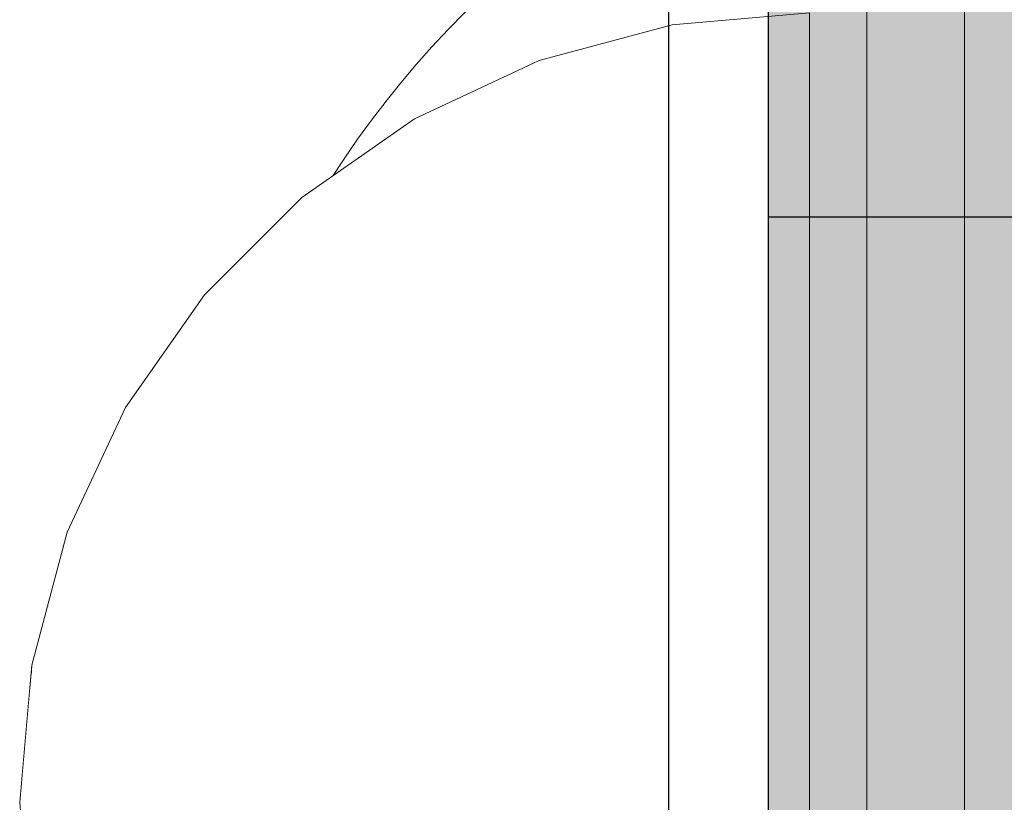
# Model space of a CAD drawing. Units: millimetres. Extents: x 14181 to 23142, y -9770 to 2178.
# Drawn here: x 17446 to 17456, y -1200 to -1192 of the extents above; entities that cross this region are included whole.
import ezdxf

# ---------------------------------------------------------------- set-up
doc = ezdxf.new("R2010")
doc.units = ezdxf.units.MM
doc.header["$MEASUREMENT"] = 0
doc.linetypes.add('Wipeout_Contour', pattern=[1000, 0, -1000])
for name, color, linetype, lineweight in [('0_Pen_No__1', 7, 'Continuous', 30), ('0_Pen_No__128', 8, 'Continuous', 5), ('A-NPLT_Pen_No__1', 7, 'Continuous', 30)]:
    doc.layers.add(name, color=color, linetype=linetype, lineweight=lineweight)
for name, color, linetype, lineweight, true_color in [('0_Pen_No__2', 7, 'Continuous', 5, 0x747474), ('0_Pen_No__4', 7, 'Continuous', 5, 0x783c00), ('Drafting Fills_Pen_No__4', 7, 'Continuous', 5, 0x783c00)]:
    doc.layers.add(name, color=color, linetype=linetype, lineweight=lineweight, true_color=true_color)
doc.layers.add('Drafting Fills', color=7, linetype='Continuous')

# ---------------------------------------------------------------- blocks, each defined once
blk = doc.blocks.new('Sphere 22[100]', base_point=(17457.1621, -1199.0743))
at = {"layer": '0_Pen_No__4', "color": 36, "linetype": 'Continuous', "lineweight": 5, "true_color": 0x783c00, "flags": 128}
blk.add_lwpolyline([(17447.1621, -1199.0743, 1), (17467.1621, -1199.0743, 1)], format="xyb", close=True, dxfattribs=at)
blk = doc.blocks.new('Semisphere 22[145]', base_point=(17453.5838, -1200.0058))
at = {"color": 254, "linetype": 'Wipeout_Contour', "lineweight": 0, "ltscale": 52460.181513}
blk.add_wipeout([(17445.7053, -1200.0058), (17445.7053, -1199.7646), (17445.5838, -1200.0058)], dxfattribs=at).dxf.layer = 'Drafting Fills'
at = {"color": 254, "linetype": 'Wipeout_Contour', "lineweight": 0, "ltscale": 52460.146}
blk.add_wipeout([(17445.7053, -1200.247), (17445.7053, -1200.0058), (17445.5838, -1200.0058)], dxfattribs=at).dxf.layer = 'Drafting Fills'
at = {"color": 254, "linetype": 'Wipeout_Contour', "lineweight": 0, "ltscale": 52460.256671}
blk.add_wipeout([(17445.7053, -1200.7004), (17445.7053, -1200.4809), (17445.5838, -1200.0058)], dxfattribs=at).dxf.layer = 'Drafting Fills'
at = {"color": 254, "linetype": 'Wipeout_Contour', "lineweight": 0, "ltscale": 52459.941384}
blk.add_wipeout([(17445.7053, -1198.6377), (17445.7053, -1198.6166), (17445.5838, -1200.0058)], dxfattribs=at).dxf.layer = 'Drafting Fills'
at = {"color": 254, "linetype": 'Wipeout_Contour', "lineweight": 0, "ltscale": 52459.949226}
blk.add_wipeout([(17445.7053, -1198.7004), (17445.7053, -1198.6377), (17445.5838, -1200.0058)], dxfattribs=at).dxf.layer = 'Drafting Fills'
at = {"color": 254, "linetype": 'Wipeout_Contour', "lineweight": 0, "ltscale": 69947.871588}
blk.add_wipeout([(17446.0663, -1197.3112), (17446.0663, -1197.2696), (17445.7053, -1198.6166), (17445.7053, -1198.6377)], dxfattribs=at).dxf.layer = 'Drafting Fills'
at = {"color": 254, "linetype": 'Wipeout_Contour', "lineweight": 0, "ltscale": 52459.962772}
blk.add_wipeout([(17445.7053, -1198.8027), (17445.7053, -1198.7004), (17445.5838, -1200.0058)], dxfattribs=at).dxf.layer = 'Drafting Fills'
at = {"color": 254, "linetype": 'Wipeout_Contour', "lineweight": 0, "ltscale": 69947.890599}
blk.add_wipeout([(17446.0663, -1197.4346), (17446.0663, -1197.3112), (17445.7053, -1198.6377), (17445.7053, -1198.7004)], dxfattribs=at).dxf.layer = 'Drafting Fills'
at = {"color": 254, "linetype": 'Wipeout_Contour', "lineweight": 0, "ltscale": 52459.98185}
blk.add_wipeout([(17445.7053, -1198.9416), (17445.7053, -1198.8027), (17445.5838, -1200.0058)], dxfattribs=at).dxf.layer = 'Drafting Fills'
at = {"color": 254, "linetype": 'Wipeout_Contour', "lineweight": 0, "ltscale": 69949.412823}
blk.add_wipeout([(17446.6556, -1196.0666), (17446.6556, -1196.0058), (17446.0663, -1197.2696), (17446.0663, -1197.3112)], dxfattribs=at).dxf.layer = 'Drafting Fills'
at = {"color": 254, "linetype": 'Wipeout_Contour', "lineweight": 0, "ltscale": 69947.926137}
blk.add_wipeout([(17446.0663, -1197.6362), (17446.0663, -1197.4346), (17445.7053, -1198.7004), (17445.7053, -1198.8027)], dxfattribs=at).dxf.layer = 'Drafting Fills'
at = {"color": 254, "linetype": 'Wipeout_Contour', "lineweight": 0, "ltscale": 52460.006231}
blk.add_wipeout([(17445.7053, -1199.1128), (17445.7053, -1198.9416), (17445.5838, -1200.0058)], dxfattribs=at).dxf.layer = 'Drafting Fills'
at = {"color": 254, "linetype": 'Wipeout_Contour', "lineweight": 0, "ltscale": 69949.442464}
blk.add_wipeout([(17446.6556, -1196.247), (17446.6556, -1196.0666), (17446.0663, -1197.3112), (17446.0663, -1197.4346)], dxfattribs=at).dxf.layer = 'Drafting Fills'
at = {"color": 254, "linetype": 'Wipeout_Contour', "lineweight": 0, "ltscale": 69947.977314}
blk.add_wipeout([(17445.7053, -1198.9416), (17446.0663, -1197.9098), (17446.0663, -1197.6362), (17445.7053, -1198.8027)], dxfattribs=at).dxf.layer = 'Drafting Fills'
at = {"color": 254, "linetype": 'Wipeout_Contour', "lineweight": 0, "ltscale": 52460.035775}
blk.add_wipeout([(17445.7053, -1199.3112), (17445.7053, -1199.1128), (17445.5838, -1200.0058)], dxfattribs=at).dxf.layer = 'Drafting Fills'
at = {"color": 254, "linetype": 'Wipeout_Contour', "lineweight": 0, "ltscale": 69951.858024}
blk.add_wipeout([(17447.4554, -1194.9416), (17447.4554, -1194.8635), (17446.6556, -1196.0058), (17446.6556, -1196.0666)], dxfattribs=at).dxf.layer = 'Drafting Fills'
at = {"color": 254, "linetype": 'Wipeout_Contour', "lineweight": 0, "ltscale": 69949.498956}
blk.add_wipeout([(17446.0663, -1197.6362), (17446.6556, -1196.5417), (17446.6556, -1196.247), (17446.0663, -1197.4346)], dxfattribs=at).dxf.layer = 'Drafting Fills'
at = {"color": 254, "linetype": 'Wipeout_Contour', "lineweight": 0, "ltscale": 69948.042808}
blk.add_wipeout([(17446.0663, -1198.247), (17446.0663, -1197.9098), (17445.7053, -1198.9416), (17445.7053, -1199.1128)], dxfattribs=at).dxf.layer = 'Drafting Fills'
at = {"color": 254, "linetype": 'Wipeout_Contour', "lineweight": 0, "ltscale": 52460.070868}
blk.add_wipeout([(17445.7053, -1199.5307), (17445.7053, -1199.3112), (17445.5838, -1200.0058)], dxfattribs=at).dxf.layer = 'Drafting Fills'
at = {"color": 254, "linetype": 'Wipeout_Contour', "lineweight": 0, "ltscale": 69951.897424}
blk.add_wipeout([(17446.6556, -1196.247), (17447.4554, -1195.1736), (17447.4554, -1194.9416), (17446.6556, -1196.0666)], dxfattribs=at).dxf.layer = 'Drafting Fills'
at = {"color": 254, "linetype": 'Wipeout_Contour', "lineweight": 0, "ltscale": 69949.580759}
blk.add_wipeout([(17446.0663, -1197.6362), (17446.0663, -1197.9098), (17446.6556, -1196.9416), (17446.6556, -1196.5417)], dxfattribs=at).dxf.layer = 'Drafting Fills'
at = {"color": 254, "linetype": 'Wipeout_Contour', "lineweight": 0, "ltscale": 69948.120963}
blk.add_wipeout([(17445.7053, -1199.3112), (17446.0663, -1198.6377), (17446.0663, -1198.247), (17445.7053, -1199.1128)], dxfattribs=at).dxf.layer = 'Drafting Fills'
at = {"color": 254, "linetype": 'Wipeout_Contour', "lineweight": 0, "ltscale": 52460.114066}
blk.add_wipeout([(17445.7053, -1199.7646), (17445.7053, -1199.5307), (17445.5838, -1200.0058)], dxfattribs=at).dxf.layer = 'Drafting Fills'
at = {"color": 254, "linetype": 'Wipeout_Contour', "lineweight": 0, "ltscale": 69955.132804}
blk.add_wipeout([(17448.4415, -1193.9705), (17448.4415, -1193.8774), (17447.4554, -1194.8635), (17447.4554, -1194.9416)], dxfattribs=at).dxf.layer = 'Drafting Fills'
at = {"color": 254, "linetype": 'Wipeout_Contour', "lineweight": 0, "ltscale": 69951.973179}
blk.add_wipeout([(17446.6556, -1196.247), (17446.6556, -1196.5417), (17447.4554, -1195.5524), (17447.4554, -1195.1736)], dxfattribs=at).dxf.layer = 'Drafting Fills'
at = {"color": 254, "linetype": 'Wipeout_Contour', "lineweight": 0, "ltscale": 69949.685571}
blk.add_wipeout([(17446.6556, -1197.4346), (17446.6556, -1196.9416), (17446.0663, -1197.9098), (17446.0663, -1198.247)], dxfattribs=at).dxf.layer = 'Drafting Fills'
at = {"color": 254, "linetype": 'Wipeout_Contour', "lineweight": 0, "ltscale": 69948.416539}
blk.add_wipeout([(17445.7053, -1200.0058), (17446.0663, -1200.0058), (17446.0663, -1199.5307), (17445.7053, -1199.7646)], dxfattribs=at).dxf.layer = 'Drafting Fills'
at = {"color": 254, "linetype": 'Wipeout_Contour', "lineweight": 0, "ltscale": 69955.180789}
blk.add_wipeout([(17447.4554, -1194.9416), (17447.4554, -1195.1736), (17448.4415, -1194.247), (17448.4415, -1193.9705)], dxfattribs=at).dxf.layer = 'Drafting Fills'
at = {"color": 254, "linetype": 'Wipeout_Contour', "lineweight": 0, "ltscale": 69952.083171}
blk.add_wipeout([(17447.4554, -1196.0666), (17447.4554, -1195.5524), (17446.6556, -1196.5417), (17446.6556, -1196.9416)], dxfattribs=at).dxf.layer = 'Drafting Fills'
at = {"color": 254, "linetype": 'Wipeout_Contour', "lineweight": 0, "ltscale": 69948.209977}
blk.add_wipeout([(17445.7053, -1199.5307), (17446.0663, -1199.07), (17446.0663, -1198.6377), (17445.7053, -1199.3112)], dxfattribs=at).dxf.layer = 'Drafting Fills'
at = {"color": 254, "linetype": 'Wipeout_Contour', "lineweight": 0, "ltscale": 69948.447293}
blk.add_wipeout([(17445.7053, -1200.247), (17446.0663, -1200.4809), (17446.0663, -1200.0058), (17445.7053, -1200.0058)], dxfattribs=at).dxf.layer = 'Drafting Fills'
at = {"layer": '0_Pen_No__4', "color": 36, "linetype": 'Continuous', "lineweight": 5, "true_color": 0x783c00}
blk.add_line((17445.5838, -1200.0058), (17445.7053, -1201.395), dxfattribs=at)
at = {"color": 254, "linetype": 'Wipeout_Contour', "lineweight": 0, "ltscale": 69959.137551}
blk.add_wipeout([(17449.5838, -1193.1828), (17449.5838, -1193.0776), (17448.4415, -1193.8774), (17448.4415, -1193.9705)], dxfattribs=at).dxf.layer = 'Drafting Fills'
at = {"color": 254, "linetype": 'Wipeout_Contour', "lineweight": 0, "ltscale": 69955.273521}
blk.add_wipeout([(17448.4415, -1194.6985), (17448.4415, -1194.247), (17447.4554, -1195.1736), (17447.4554, -1195.5524)], dxfattribs=at).dxf.layer = 'Drafting Fills'
at = {"color": 254, "linetype": 'Wipeout_Contour', "lineweight": 0, "ltscale": 69949.810425}
blk.add_wipeout([(17446.6556, -1198.0058), (17446.6556, -1197.4346), (17446.0663, -1198.247), (17446.0663, -1198.6377)], dxfattribs=at).dxf.layer = 'Drafting Fills'
at = {"color": 254, "linetype": 'Wipeout_Contour', "lineweight": 0, "ltscale": 69948.30836}
blk.add_wipeout([(17446.0663, -1199.5307), (17446.0663, -1199.07), (17445.7053, -1199.5307), (17445.7053, -1199.7646)], dxfattribs=at).dxf.layer = 'Drafting Fills'
at = {"layer": '0_Pen_No__4', "color": 36, "linetype": 'Continuous', "lineweight": 5, "true_color": 0x783c00}
blk.add_line((17445.5838, -1200.0058), (17445.7053, -1198.6166), dxfattribs=at)
at = {"color": 254, "linetype": 'Wipeout_Contour', "lineweight": 0, "ltscale": 69959.192672}
blk.add_wipeout([(17448.4415, -1193.9705), (17448.4415, -1194.247), (17449.5838, -1193.4954), (17449.5838, -1193.1828)], dxfattribs=at).dxf.layer = 'Drafting Fills'
at = {"color": 254, "linetype": 'Wipeout_Contour', "lineweight": 0, "ltscale": 69952.224225}
blk.add_wipeout([(17447.4554, -1196.7004), (17447.4554, -1196.0666), (17446.6556, -1196.9416), (17446.6556, -1197.4346)], dxfattribs=at).dxf.layer = 'Drafting Fills'
at = {"color": 254, "linetype": 'Wipeout_Contour', "lineweight": 0, "ltscale": 69949.951836}
blk.add_wipeout([(17446.6556, -1198.6377), (17446.6556, -1198.0058), (17446.0663, -1198.6377), (17446.0663, -1199.07)], dxfattribs=at).dxf.layer = 'Drafting Fills'
at = {"color": 254, "linetype": 'Wipeout_Contour', "lineweight": 0, "ltscale": 69950.269383}
blk.add_wipeout([(17446.6556, -1200.0058), (17446.6556, -1199.3112), (17446.0663, -1199.5307), (17446.0663, -1200.0058)], dxfattribs=at).dxf.layer = 'Drafting Fills'
at = {"color": 254, "linetype": 'Wipeout_Contour', "lineweight": 0, "ltscale": 69963.75046}
blk.add_wipeout([(17450.8476, -1192.6025), (17450.8476, -1192.4882), (17449.5838, -1193.0776), (17449.5838, -1193.1828)], dxfattribs=at).dxf.layer = 'Drafting Fills'
at = {"color": 254, "linetype": 'Wipeout_Contour', "lineweight": 0, "ltscale": 69955.408392}
blk.add_wipeout([(17448.4415, -1195.3112), (17448.4415, -1194.6985), (17447.4554, -1195.5524), (17447.4554, -1196.0666)], dxfattribs=at).dxf.layer = 'Drafting Fills'
at = {"color": 254, "linetype": 'Wipeout_Contour', "lineweight": 0, "ltscale": 69952.392226}
blk.add_wipeout([(17446.6556, -1198.0058), (17447.4554, -1197.4346), (17447.4554, -1196.7004), (17446.6556, -1197.4346)], dxfattribs=at).dxf.layer = 'Drafting Fills'
at = {"color": 254, "linetype": 'Wipeout_Contour', "lineweight": 0, "ltscale": 69950.106024}
blk.add_wipeout([(17446.6556, -1199.3112), (17446.6556, -1198.6377), (17446.0663, -1199.07), (17446.0663, -1199.5307)], dxfattribs=at).dxf.layer = 'Drafting Fills'
at = {"color": 254, "linetype": 'Wipeout_Contour', "lineweight": 0, "ltscale": 69950.386555}
blk.add_wipeout([(17446.6556, -1200.7004), (17446.6556, -1200.0058), (17446.0663, -1200.0058), (17446.0663, -1200.4809)], dxfattribs=at).dxf.layer = 'Drafting Fills'
at = {"layer": '0_Pen_No__4', "color": 36, "linetype": 'Continuous', "lineweight": 5, "true_color": 0x783c00}
for p, q in [((17446.0663, -1197.2696), (17446.6556, -1196.0058)), ((17445.7053, -1198.6166), (17446.0663, -1197.2696))]:
    blk.add_line(p, q, dxfattribs=at)
at = {"color": 254, "linetype": 'Wipeout_Contour', "lineweight": 0, "ltscale": 69959.299572}
blk.add_wipeout([(17449.5838, -1194.0058), (17449.5838, -1193.4954), (17448.4415, -1194.247), (17448.4415, -1194.6985)], dxfattribs=at).dxf.layer = 'Drafting Fills'
at = {"color": 254, "linetype": 'Wipeout_Contour', "lineweight": 0, "ltscale": 69955.581472}
blk.add_wipeout([(17447.4554, -1196.7004), (17448.4415, -1196.0666), (17448.4415, -1195.3112), (17447.4554, -1196.0666)], dxfattribs=at).dxf.layer = 'Drafting Fills'
at = {"color": 254, "linetype": 'Wipeout_Contour', "lineweight": 0, "ltscale": 69952.58227}
blk.add_wipeout([(17447.4554, -1198.247), (17447.4554, -1197.4346), (17446.6556, -1198.0058), (17446.6556, -1198.6377)], dxfattribs=at).dxf.layer = 'Drafting Fills'
at = {"color": 254, "linetype": 'Wipeout_Contour', "lineweight": 0, "ltscale": 69953.006119}
blk.add_wipeout([(17446.6556, -1200.0058), (17447.4554, -1200.0058), (17447.4554, -1199.1128), (17446.6556, -1199.3112)], dxfattribs=at).dxf.layer = 'Drafting Fills'
at = {"layer": '0_Pen_No__4', "color": 36, "linetype": 'Continuous', "lineweight": 5, "true_color": 0x783c00}
blk.add_line((17446.6556, -1196.0058), (17447.4554, -1194.8635), dxfattribs=at)
at = {"color": 254, "linetype": 'Wipeout_Contour', "lineweight": 0, "ltscale": 69963.811029}
blk.add_wipeout([(17449.5838, -1193.4954), (17450.8476, -1192.9416), (17450.8476, -1192.6025), (17449.5838, -1193.1828)], dxfattribs=at).dxf.layer = 'Drafting Fills'
at = {"color": 254, "linetype": 'Wipeout_Contour', "lineweight": 0, "ltscale": 69959.455248}
blk.add_wipeout([(17448.4415, -1195.3112), (17449.5838, -1194.6985), (17449.5838, -1194.0058), (17448.4415, -1194.6985)], dxfattribs=at).dxf.layer = 'Drafting Fills'
at = {"color": 254, "linetype": 'Wipeout_Contour', "lineweight": 0, "ltscale": 69955.787659}
blk.add_wipeout([(17447.4554, -1197.4346), (17448.4415, -1196.9416), (17448.4415, -1196.0666), (17447.4554, -1196.7004)], dxfattribs=at).dxf.layer = 'Drafting Fills'
at = {"color": 254, "linetype": 'Wipeout_Contour', "lineweight": 0, "ltscale": 69952.788848}
blk.add_wipeout([(17446.6556, -1199.3112), (17447.4554, -1199.1128), (17447.4554, -1198.247), (17446.6556, -1198.6377)], dxfattribs=at).dxf.layer = 'Drafting Fills'
at = {"color": 254, "linetype": 'Wipeout_Contour', "lineweight": 0, "ltscale": 69953.193502}
blk.add_wipeout([(17446.6556, -1200.7004), (17447.4554, -1200.8987), (17447.4554, -1200.0058), (17446.6556, -1200.0058)], dxfattribs=at).dxf.layer = 'Drafting Fills'
at = {"color": 254, "linetype": 'Wipeout_Contour', "lineweight": 0, "ltscale": 69968.831241}
blk.add_wipeout([(17452.1946, -1192.247), (17452.1946, -1192.1273), (17450.8476, -1192.4882), (17450.8476, -1192.6025)], dxfattribs=at).dxf.layer = 'Drafting Fills'
at = {"color": 254, "linetype": 'Wipeout_Contour', "lineweight": 0, "ltscale": 69963.928849}
blk.add_wipeout([(17450.8476, -1193.4954), (17450.8476, -1192.9416), (17449.5838, -1193.4954), (17449.5838, -1194.0058)], dxfattribs=at).dxf.layer = 'Drafting Fills'
at = {"color": 254, "linetype": 'Wipeout_Contour', "lineweight": 0, "ltscale": 69959.65515}
blk.add_wipeout([(17448.4415, -1195.3112), (17448.4415, -1196.0666), (17449.5838, -1195.5524), (17449.5838, -1194.6985)], dxfattribs=at).dxf.layer = 'Drafting Fills'
at = {"color": 254, "linetype": 'Wipeout_Contour', "lineweight": 0, "ltscale": 69956.020842}
blk.add_wipeout([(17448.4415, -1197.9098), (17448.4415, -1196.9416), (17447.4554, -1197.4346), (17447.4554, -1198.247)], dxfattribs=at).dxf.layer = 'Drafting Fills'
at = {"color": 254, "linetype": 'Wipeout_Contour', "lineweight": 0, "ltscale": 69956.539972}
blk.add_wipeout([(17448.4415, -1200.0058), (17448.4415, -1198.9416), (17447.4554, -1199.1128), (17447.4554, -1200.0058)], dxfattribs=at).dxf.layer = 'Drafting Fills'
at = {"layer": '0_Pen_No__4', "color": 36, "linetype": 'Continuous', "lineweight": 5, "true_color": 0x783c00}
blk.add_line((17447.4554, -1194.8635), (17448.4415, -1193.8774), dxfattribs=at)
at = {"color": 254, "linetype": 'Wipeout_Contour', "lineweight": 0, "ltscale": 69968.895352}
blk.add_wipeout([(17450.8476, -1192.6025), (17450.8476, -1192.9416), (17452.1946, -1192.6025), (17452.1946, -1192.247)], dxfattribs=at).dxf.layer = 'Drafting Fills'
at = {"color": 254, "linetype": 'Wipeout_Contour', "lineweight": 0, "ltscale": 69964.100625}
blk.add_wipeout([(17449.5838, -1194.6985), (17450.8476, -1194.247), (17450.8476, -1193.4954), (17449.5838, -1194.0058)], dxfattribs=at).dxf.layer = 'Drafting Fills'
at = {"color": 254, "linetype": 'Wipeout_Contour', "lineweight": 0, "ltscale": 69959.893355}
blk.add_wipeout([(17449.5838, -1196.5417), (17449.5838, -1195.5524), (17448.4415, -1196.0666), (17448.4415, -1196.9416)], dxfattribs=at).dxf.layer = 'Drafting Fills'
at = {"color": 254, "linetype": 'Wipeout_Contour', "lineweight": 0, "ltscale": 69956.274107}
blk.add_wipeout([(17448.4415, -1198.9416), (17448.4415, -1197.9098), (17447.4554, -1198.247), (17447.4554, -1199.1128)], dxfattribs=at).dxf.layer = 'Drafting Fills'
at = {"color": 254, "linetype": 'Wipeout_Contour', "lineweight": 0, "ltscale": 69956.786466}
blk.add_wipeout([(17448.4415, -1201.07), (17448.4415, -1200.0058), (17447.4554, -1200.0058), (17447.4554, -1200.8987)], dxfattribs=at).dxf.layer = 'Drafting Fills'
at = {"layer": '0_Pen_No__4', "color": 36, "linetype": 'Continuous', "lineweight": 5, "true_color": 0x783c00}
blk.add_line((17448.4415, -1193.8774), (17449.5838, -1193.0776), dxfattribs=at)
at = {"color": 254, "linetype": 'Wipeout_Contour', "lineweight": 0, "ltscale": 69974.225302}
blk.add_wipeout([(17453.5838, -1192.1273), (17453.5838, -1192.0058), (17452.1946, -1192.1273), (17452.1946, -1192.247)], dxfattribs=at).dxf.layer = 'Drafting Fills'
at = {"color": 254, "linetype": 'Wipeout_Contour', "lineweight": 0, "ltscale": 69969.020501}
blk.add_wipeout([(17452.1946, -1193.1828), (17452.1946, -1192.6025), (17450.8476, -1192.9416), (17450.8476, -1193.4954)], dxfattribs=at).dxf.layer = 'Drafting Fills'
at = {"color": 254, "linetype": 'Wipeout_Contour', "lineweight": 0, "ltscale": 69964.321325}
blk.add_wipeout([(17450.8476, -1195.1736), (17450.8476, -1194.247), (17449.5838, -1194.6985), (17449.5838, -1195.5524)], dxfattribs=at).dxf.layer = 'Drafting Fills'
at = {"color": 254, "linetype": 'Wipeout_Contour', "lineweight": 0, "ltscale": 69960.162767}
blk.add_wipeout([(17449.5838, -1197.6362), (17449.5838, -1196.5417), (17448.4415, -1196.9416), (17448.4415, -1197.9098)], dxfattribs=at).dxf.layer = 'Drafting Fills'
at = {"color": 254, "linetype": 'Wipeout_Contour', "lineweight": 0, "ltscale": 69960.762285}
blk.add_wipeout([(17449.5838, -1200.0058), (17449.5838, -1198.8027), (17448.4415, -1198.9416), (17448.4415, -1200.0058)], dxfattribs=at).dxf.layer = 'Drafting Fills'
at = {"layer": '0_Pen_No__4', "color": 36, "linetype": 'Continuous', "lineweight": 5, "true_color": 0x783c00}
blk.add_line((17449.5838, -1193.0776), (17450.8476, -1192.4882), dxfattribs=at)
at = {"color": 254, "linetype": 'Wipeout_Contour', "lineweight": 0, "ltscale": 69974.29084}
blk.add_wipeout([(17452.1946, -1192.247), (17452.1946, -1192.6025), (17453.5838, -1192.4882), (17453.5838, -1192.1273)], dxfattribs=at).dxf.layer = 'Drafting Fills'
at = {"color": 254, "linetype": 'Wipeout_Contour', "lineweight": 0, "ltscale": 69969.20319}
blk.add_wipeout([(17450.8476, -1193.4954), (17450.8476, -1194.247), (17452.1946, -1193.9705), (17452.1946, -1193.1828)], dxfattribs=at).dxf.layer = 'Drafting Fills'
at = {"color": 254, "linetype": 'Wipeout_Contour', "lineweight": 0, "ltscale": 69964.584395}
blk.add_wipeout([(17450.8476, -1196.247), (17450.8476, -1195.1736), (17449.5838, -1195.5524), (17449.5838, -1196.5417)], dxfattribs=at).dxf.layer = 'Drafting Fills'
at = {"color": 254, "linetype": 'Wipeout_Contour', "lineweight": 0, "ltscale": 69960.455331}
blk.add_wipeout([(17449.5838, -1198.8027), (17449.5838, -1197.6362), (17448.4415, -1197.9098), (17448.4415, -1198.9416)], dxfattribs=at).dxf.layer = 'Drafting Fills'
at = {"color": 254, "linetype": 'Wipeout_Contour', "lineweight": 0, "ltscale": 69961.057555}
blk.add_wipeout([(17449.5838, -1201.2089), (17449.5838, -1200.0058), (17448.4415, -1200.0058), (17448.4415, -1201.07)], dxfattribs=at).dxf.layer = 'Drafting Fills'
at = {"layer": '0_Pen_No__4', "color": 36, "linetype": 'Continuous', "lineweight": 5, "true_color": 0x783c00}
for p, q in [((17452.1946, -1192.1273), (17453.5838, -1192.0058)), ((17453.5838, -1192.0058), (17453.5838, -1192.1273))]:
    blk.add_line(p, q, dxfattribs=at)
at = {"color": 254, "linetype": 'Wipeout_Contour', "lineweight": 0, "ltscale": 69974.419524}
blk.add_wipeout([(17453.5838, -1193.0776), (17453.5838, -1192.4882), (17452.1946, -1192.6025), (17452.1946, -1193.1828)], dxfattribs=at).dxf.layer = 'Drafting Fills'
at = {"color": 254, "linetype": 'Wipeout_Contour', "lineweight": 0, "ltscale": 69969.438045}
blk.add_wipeout([(17452.1946, -1194.9416), (17452.1946, -1193.9705), (17450.8476, -1194.247), (17450.8476, -1195.1736)], dxfattribs=at).dxf.layer = 'Drafting Fills'
at = {"color": 254, "linetype": 'Wipeout_Contour', "lineweight": 0, "ltscale": 69964.881975}
blk.add_wipeout([(17450.8476, -1197.4346), (17450.8476, -1196.247), (17449.5838, -1196.5417), (17449.5838, -1197.6362)], dxfattribs=at).dxf.layer = 'Drafting Fills'
at = {"color": 254, "linetype": 'Wipeout_Contour', "lineweight": 0, "ltscale": 69965.544163}
blk.add_wipeout([(17450.8476, -1200.0058), (17450.8476, -1198.7004), (17449.5838, -1198.8027), (17449.5838, -1200.0058)], dxfattribs=at).dxf.layer = 'Drafting Fills'
at = {"layer": '0_Pen_No__4', "color": 36, "linetype": 'Continuous', "lineweight": 5, "true_color": 0x783c00}
for p, q in [((17450.8476, -1192.4882), (17452.1946, -1192.1273)), ((17453.5838, -1192.1273), (17453.5838, -1192.4882))]:
    blk.add_line(p, q, dxfattribs=at)
at = {"color": 254, "linetype": 'Wipeout_Contour', "lineweight": 0, "ltscale": 69974.607649}
blk.add_wipeout([(17452.1946, -1193.9705), (17453.5838, -1193.8774), (17453.5838, -1193.0776), (17452.1946, -1193.1828)], dxfattribs=at).dxf.layer = 'Drafting Fills'
at = {"color": 254, "linetype": 'Wipeout_Contour', "lineweight": 0, "ltscale": 69969.718072}
blk.add_wipeout([(17452.1946, -1196.0666), (17452.1946, -1194.9416), (17450.8476, -1195.1736), (17450.8476, -1196.247)], dxfattribs=at).dxf.layer = 'Drafting Fills'
at = {"color": 254, "linetype": 'Wipeout_Contour', "lineweight": 0, "ltscale": 69965.205139}
blk.add_wipeout([(17450.8476, -1198.7004), (17450.8476, -1197.4346), (17449.5838, -1197.6362), (17449.5838, -1198.8027)], dxfattribs=at).dxf.layer = 'Drafting Fills'
at = {"color": 254, "linetype": 'Wipeout_Contour', "lineweight": 0, "ltscale": 69965.877596}
blk.add_wipeout([(17450.8476, -1201.3112), (17450.8476, -1200.0058), (17449.5838, -1200.0058), (17449.5838, -1201.2089)], dxfattribs=at).dxf.layer = 'Drafting Fills'
at = {"layer": '0_Pen_No__4', "color": 36, "linetype": 'Continuous', "lineweight": 5, "true_color": 0x783c00}
blk.add_line((17453.5838, -1192.4882), (17453.5838, -1193.0776), dxfattribs=at)
at = {"color": 254, "linetype": 'Wipeout_Contour', "lineweight": 0, "ltscale": 69974.849623}
blk.add_wipeout([(17453.5838, -1194.8635), (17453.5838, -1193.8774), (17452.1946, -1193.9705), (17452.1946, -1194.9416)], dxfattribs=at).dxf.layer = 'Drafting Fills'
at = {"color": 254, "linetype": 'Wipeout_Contour', "lineweight": 0, "ltscale": 69970.03489}
blk.add_wipeout([(17452.1946, -1197.3112), (17452.1946, -1196.0666), (17450.8476, -1196.247), (17450.8476, -1197.4346)], dxfattribs=at).dxf.layer = 'Drafting Fills'
at = {"color": 254, "linetype": 'Wipeout_Contour', "lineweight": 0, "ltscale": 69970.739963}
blk.add_wipeout([(17452.1946, -1200.0058), (17452.1946, -1198.6377), (17450.8476, -1198.7004), (17450.8476, -1200.0058)], dxfattribs=at).dxf.layer = 'Drafting Fills'
at = {"layer": '0_Pen_No__4', "color": 36, "linetype": 'Continuous', "lineweight": 5, "true_color": 0x783c00}
blk.add_line((17453.5838, -1193.0776), (17453.5838, -1193.8774), dxfattribs=at)
at = {"color": 254, "linetype": 'Wipeout_Contour', "lineweight": 0, "ltscale": 69975.138212}
blk.add_wipeout([(17453.5838, -1196.0058), (17453.5838, -1194.8635), (17452.1946, -1194.9416), (17452.1946, -1196.0666)], dxfattribs=at).dxf.layer = 'Drafting Fills'
at = {"color": 254, "linetype": 'Wipeout_Contour', "lineweight": 0, "ltscale": 69970.378978}
blk.add_wipeout([(17452.1946, -1198.6377), (17452.1946, -1197.3112), (17450.8476, -1197.4346), (17450.8476, -1198.7004)], dxfattribs=at).dxf.layer = 'Drafting Fills'
at = {"color": 254, "linetype": 'Wipeout_Contour', "lineweight": 0, "ltscale": 69971.100481}
blk.add_wipeout([(17452.1946, -1201.3739), (17452.1946, -1200.0058), (17450.8476, -1200.0058), (17450.8476, -1201.3112)], dxfattribs=at).dxf.layer = 'Drafting Fills'
at = {"layer": '0_Pen_No__4', "color": 36, "linetype": 'Continuous', "lineweight": 5, "true_color": 0x783c00}
blk.add_line((17453.5838, -1193.8774), (17453.5838, -1194.8635), dxfattribs=at)
at = {"color": 254, "linetype": 'Wipeout_Contour', "lineweight": 0, "ltscale": 69975.464762}
blk.add_wipeout([(17453.5838, -1197.2696), (17453.5838, -1196.0058), (17452.1946, -1196.0666), (17452.1946, -1197.3112)], dxfattribs=at).dxf.layer = 'Drafting Fills'
at = {"color": 254, "linetype": 'Wipeout_Contour', "lineweight": 0, "ltscale": 69976.19157}
blk.add_wipeout([(17453.5838, -1200.0058), (17453.5838, -1198.6166), (17452.1946, -1198.6377), (17452.1946, -1200.0058)], dxfattribs=at).dxf.layer = 'Drafting Fills'
at = {"layer": '0_Pen_No__4', "color": 36, "linetype": 'Continuous', "lineweight": 5, "true_color": 0x783c00}
blk.add_line((17453.5838, -1194.8635), (17453.5838, -1196.0058), dxfattribs=at)
at = {"color": 254, "linetype": 'Wipeout_Contour', "lineweight": 0, "ltscale": 69975.819449}
blk.add_wipeout([(17453.5838, -1198.6166), (17453.5838, -1197.2696), (17452.1946, -1197.3112), (17452.1946, -1198.6377)], dxfattribs=at).dxf.layer = 'Drafting Fills'
at = {"color": 254, "linetype": 'Wipeout_Contour', "lineweight": 0, "ltscale": 69976.567755}
blk.add_wipeout([(17453.5838, -1201.395), (17453.5838, -1200.0058), (17452.1946, -1200.0058), (17452.1946, -1201.3739)], dxfattribs=at).dxf.layer = 'Drafting Fills'
at = {"layer": '0_Pen_No__4', "color": 36, "linetype": 'Continuous', "lineweight": 5, "true_color": 0x783c00}
for p, q in [((17453.5838, -1196.0058), (17453.5838, -1197.2696)), ((17453.5838, -1197.2696), (17453.5838, -1198.6166)), ((17453.5838, -1198.6166), (17453.5838, -1200.0058)), ((17453.5838, -1200.0058), (17453.5838, -1201.395))]:
    blk.add_line(p, q, dxfattribs=at)
blk = doc.blocks.new('lenkis_sans2[151]', base_point=(17457.1661, -1182.5745))
at = {"layer": 'Drafting Fills_Pen_No__4', "linetype": 'Continuous', "lineweight": 5, "true_color": 0x783c00}
blk.add_hatch(color=36, dxfattribs=at).paths.add_polyline_path([(17457.1661, -1150.0745), (17453.1661, -1150.0745), (17453.1661, -1215.0745), (17457.1661, -1215.0745)])
at = {"layer": '0_Pen_No__4', "color": 36, "linetype": 'Continuous', "lineweight": 5, "true_color": 0x783c00}
blk.add_line((17453.1661, -1215.0745), (17453.1661, -1150.0745), dxfattribs=at)
blk = doc.blocks.new('P_B1[170]', base_point=(17452.163, -1149.0734))
at = {"layer": '0_Pen_No__1', "color": 7, "linetype": 'Continuous', "lineweight": 30}
blk.add_line((17452.1562, -1149.0743), (17452.1562, -1249.0743), dxfattribs=at)
blk = doc.blocks.new('mice[174]', base_point=(17455.1562, -1152.2947))
at = {"layer": '0_Pen_No__2', "color": 8, "linetype": 'Continuous', "lineweight": 5, "true_color": 0x747474}
for p, q in [((17455.1562, -1192.8464), (17455.1562, -1166.5745)), ((17455.1562, -1219.3076), (17455.1562, -1192.8464))]:
    blk.add_line(p, q, dxfattribs=at)
blk = doc.blocks.new('00_rucjka[177]', base_point=(17287.1661, -1238.0744))
at = {"layer": '0_Pen_No__128', "color": 8, "linetype": 'Continuous', "lineweight": 5}
blk.add_line((17454.1663, -1182.5745), (17454.1663, -1225.5745), dxfattribs=at)

msp = doc.modelspace()

# ---------------------------------------------------------------- block references
at = {"color": 36, "linetype": 'Continuous', "lineweight": 5, "true_color": 0x783c00}
msp.add_blockref('mice[174]', (17455.1562, -1152.2947), dxfattribs=at)
at = {"color": 53, "linetype": 'Continuous', "lineweight": 5, "true_color": 0xd2d269}
msp.add_blockref('Sphere 22[100]', (17457.1621, -1199.0743), dxfattribs=at)

# ---------------------------------------------------------------- next in the draw order: block references
at = {"color": 3, "linetype": 'Continuous', "lineweight": 5}
msp.add_blockref('Semisphere 22[145]', (17453.5838, -1200.0058), dxfattribs=at)

# ---------------------------------------------------------------- next in the draw order: linework, layer by layer
at = {"layer": 'A-NPLT_Pen_No__1', "color": 7, "linetype": 'Continuous', "lineweight": 30, "flags": 128}
msp.add_lwpolyline([(17457.1661, -1219.0745), (17457.1661, -1150.0745), (17453.1661, -1150.0745), (17453.1661, -1219.0745)], dxfattribs=at)
msp.add_lwpolyline([(17453.1661, -1194.0745), (17453.1661, -1204.0745), (17457.1661, -1204.0745), (17457.1661, -1194.0745)], close=True, dxfattribs=at)

# ---------------------------------------------------------------- next in the draw order: block references
at = {"color": 53, "linetype": 'Continuous', "lineweight": 5, "true_color": 0xd2d269}
msp.add_blockref('P_B1[170]', (17452.163, -1149.0734), dxfattribs=at)
at = {"color": 36, "linetype": 'Continuous', "lineweight": 5, "true_color": 0x783c00}
msp.add_blockref('lenkis_sans2[151]', (17457.1661, -1182.5745), dxfattribs=at)
at = {"color": 98, "linetype": 'Continuous', "lineweight": 5, "true_color": 0x005200}
msp.add_blockref('00_rucjka[177]', (17287.1661, -1238.0744), dxfattribs=at)

doc.saveas('drawing.dxf')
